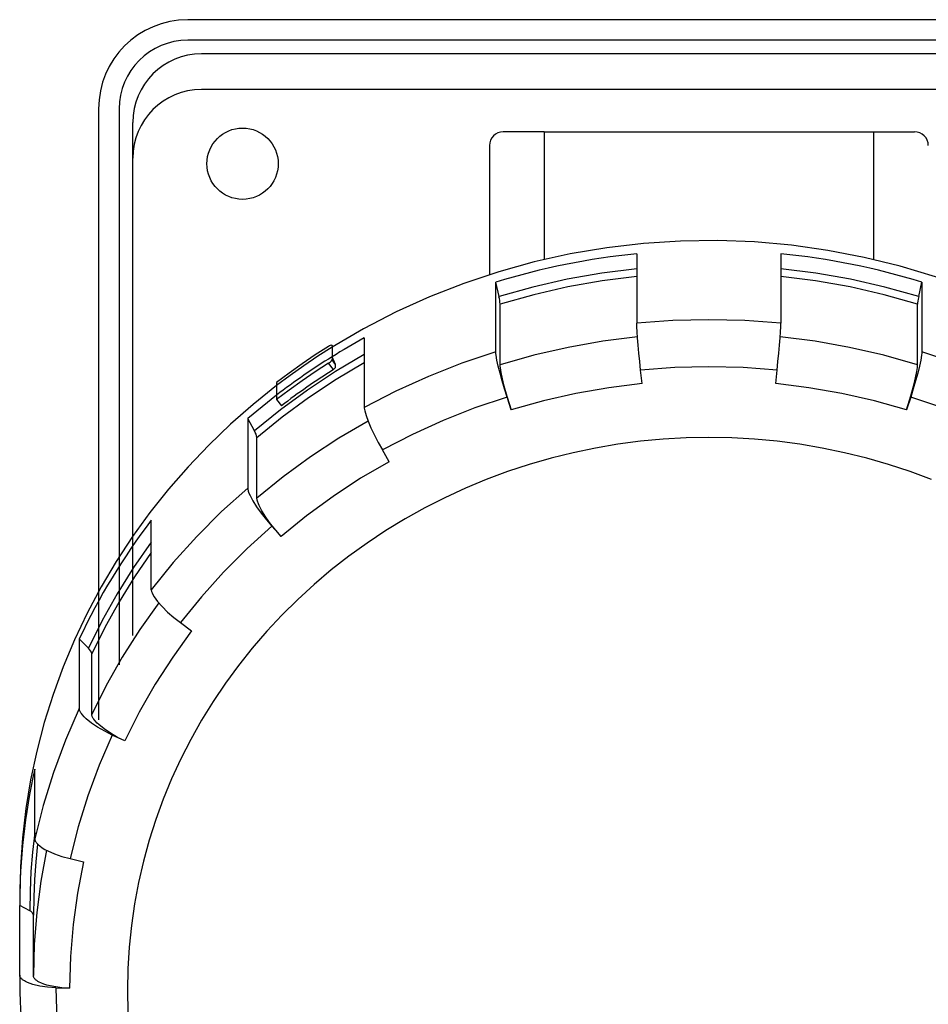
# Model space of a CAD drawing. Extents: x -307 to 61, y -62 to 56.
# Drawn here: x -189 to -123, y -16 to 55 of the extents above; entities that cross this region are included whole.
import ezdxf

# ---------------------------------------------------------------- set-up
doc = ezdxf.new("R2010")
doc.units = 0
doc.layers.add('1', color=7, linetype='CONTINUOUS')

# ---------------------------------------------------------------- blocks, each defined once
blk = doc.blocks.new('LW_POLYLINE_20', base_point=(-96.604, -15.287))
at = {"layer": '1', "color": 2, "linetype": 'CONTINUOUS'}
for p, q in [((-145.637, 24.541), (-147.276, 24.263)), ((-143.988, 24.758), (-145.637, 24.541)), ((-142.331, 24.913), (-143.988, 24.758)), ((-140.669, 25.007), (-142.331, 24.913)), ((-139.004, 25.038), (-140.669, 25.007)), ((-137.339, 25.007), (-139.004, 25.038)), ((-135.677, 24.913), (-137.339, 25.007)), ((-134.02, 24.758), (-135.677, 24.913)), ((-132.371, 24.541), (-134.02, 24.758)), ((-130.732, 24.263), (-132.371, 24.541)), ((-148.902, 23.923), (-150.513, 23.524)), ((-147.276, 24.263), (-148.902, 23.923)), ((-129.106, 23.923), (-130.732, 24.263)), ((-127.495, 23.524), (-129.106, 23.923)), ((-152.106, 23.064), (-153.679, 22.545)), ((-150.513, 23.524), (-152.106, 23.064)), ((-125.902, 23.064), (-127.495, 23.524)), ((-124.329, 22.545), (-125.902, 23.064)), ((-153.679, 22.545), (-155.23, 21.968)), ((-122.778, 21.968), (-124.329, 22.545)), ((-155.23, 21.968), (-156.755, 21.333)), ((-156.755, 21.333), (-158.253, 20.642)), ((-158.253, 20.642), (-159.721, 19.896)), ((-159.721, 19.896), (-161.158, 19.095)), ((-161.158, 19.095), (-162.56, 18.242)), ((-162.56, 18.242), (-163.926, 17.336)), ((-163.926, 17.336), (-165.254, 16.381)), ((-165.254, 16.381), (-166.541, 15.376)), ((-166.541, 15.376), (-167.785, 14.324)), ((-167.785, 14.324), (-168.985, 13.227)), ((-168.985, 13.227), (-170.139, 12.085)), ((-170.139, 12.085), (-171.245, 10.902)), ((-171.245, 10.902), (-172.301, 9.678)), ((-172.301, 9.678), (-173.306, 8.415)), ((-173.306, 8.415), (-174.258, 7.116)), ((-174.258, 7.116), (-175.156, 5.782)), ((-175.156, 5.782), (-175.998, 4.416)), ((-175.998, 4.416), (-176.783, 3.02)), ((-176.783, 3.02), (-177.509, 1.595)), ((-177.509, 1.595), (-178.176, 0.144)), ((-178.176, 0.144), (-178.783, -1.33)), ((-178.783, -1.33), (-179.329, -2.826)), ((-179.329, -2.826), (-179.812, -4.341)), ((-179.812, -4.341), (-180.232, -5.874)), ((-180.232, -5.874), (-180.589, -7.42)), ((-180.589, -7.42), (-180.882, -8.979)), ((-180.882, -8.979), (-181.11, -10.548)), ((-181.11, -10.548), (-181.273, -12.123)), ((-181.273, -12.123), (-181.371, -13.704)), ((-181.371, -13.704), (-181.404, -15.287)), ((-181.404, -15.287), (-181.371, -16.87))]:
    blk.add_line(p, q, dxfattribs=at)
blk = doc.blocks.new('LW_POLYLINE_28', base_point=(-186.62, -15.089))
at = {"layer": '1', "color": 2, "linetype": 'CONTINUOUS'}
for p, q in [((-186.62, -15.089), (-186.554, -17.459)), ((-186.554, -17.459), (-186.359, -19.823)), ((-186.359, -19.823), (-186.033, -22.173)), ((-186.033, -22.173), (-185.579, -24.505))]:
    blk.add_line(p, q, dxfattribs=at)
blk = doc.blocks.new('LW_POLYLINE_29', base_point=(-184.601, -5.91))
at = {"layer": '1', "color": 2, "linetype": 'CONTINUOUS'}
for p, q in [((-184.601, -5.91), (-185.046, -8.192)), ((-185.046, -8.192), (-185.364, -10.493)), ((-185.364, -10.493), (-185.556, -12.807)), ((-185.556, -12.807), (-185.62, -15.127))]:
    blk.add_line(p, q, dxfattribs=at)
blk = doc.blocks.new('LW_POLYLINE_30', base_point=(-182.503, 3.33))
at = {"layer": '1', "color": 2, "linetype": 'CONTINUOUS'}
for p, q in [((-182.503, 3.33), (-183.457, 1.139)), ((-183.457, 1.139), (-184.289, -1.095)), ((-184.289, -1.095), (-184.997, -3.369)), ((-184.997, -3.369), (-185.579, -5.674))]:
    blk.add_line(p, q, dxfattribs=at)
blk = doc.blocks.new('LW_POLYLINE_31', base_point=(-176.717, 10.932))
at = {"layer": '1', "color": 2, "linetype": 'CONTINUOUS'}
for p, q in [((-176.717, 10.932), (-178.099, 9.019)), ((-178.099, 9.019), (-179.374, 7.04)), ((-179.374, 7.04), (-180.539, 5)), ((-180.539, 5), (-181.589, 2.905))]:
    blk.add_line(p, q, dxfattribs=at)
blk = doc.blocks.new('LW_POLYLINE_32', base_point=(-170.865, 18.564))
at = {"layer": '1', "color": 2, "linetype": 'CONTINUOUS'}
for p, q in [((-170.865, 18.564), (-172.673, 16.932)), ((-172.673, 16.932), (-174.389, 15.212)), ((-174.389, 15.212), (-176.008, 13.41)), ((-176.008, 13.41), (-177.526, 11.529))]:
    blk.add_line(p, q, dxfattribs=at)
blk = doc.blocks.new('LW_POLYLINE_33', base_point=(-162.312, 23.267))
at = {"layer": '1', "color": 2, "linetype": 'CONTINUOUS'}
for p, q in [((-162.312, 23.267), (-164.393, 22.054)), ((-164.393, 22.054), (-166.404, 20.74)), ((-166.404, 20.74), (-168.34, 19.327)), ((-168.34, 19.327), (-170.196, 17.819))]:
    blk.add_line(p, q, dxfattribs=at)
blk = doc.blocks.new('LW_POLYLINE_34', base_point=(-153.718, 27.979))
at = {"layer": '1', "color": 2, "linetype": 'CONTINUOUS'}
for p, q in [((-153.718, 27.979), (-156.068, 27.188)), ((-156.068, 27.188), (-158.371, 26.281)), ((-158.371, 26.281), (-160.621, 25.26)), ((-160.621, 25.26), (-162.812, 24.129))]:
    blk.add_line(p, q, dxfattribs=at)
blk = doc.blocks.new('LW_POLYLINE_35', base_point=(-143.877, 28.964))
at = {"layer": '1', "color": 2, "linetype": 'CONTINUOUS'}
for p, q in [((-143.877, 28.964), (-146.296, 28.661)), ((-148.696, 28.238), (-151.069, 27.696)), ((-146.296, 28.661), (-148.696, 28.238)), ((-151.069, 27.696), (-153.409, 27.037))]:
    blk.add_line(p, q, dxfattribs=at)
blk = doc.blocks.new('LW_POLYLINE_36', base_point=(-134.027, 29.948))
at = {"layer": '1', "color": 2, "linetype": 'CONTINUOUS'}
for p, q in [((-139.004, 30.196), (-141.496, 30.134)), ((-136.512, 30.134), (-139.004, 30.196)), ((-141.496, 30.134), (-143.981, 29.948)), ((-134.027, 29.948), (-136.512, 30.134))]:
    blk.add_line(p, q, dxfattribs=at)
blk = doc.blocks.new('LW_POLYLINE_37', base_point=(-124.599, 27.037))
at = {"layer": '1', "color": 2, "linetype": 'CONTINUOUS'}
for p, q in [((-131.712, 28.661), (-134.131, 28.964)), ((-129.312, 28.238), (-131.712, 28.661)), ((-126.939, 27.696), (-129.312, 28.238)), ((-124.599, 27.037), (-126.939, 27.696))]:
    blk.add_line(p, q, dxfattribs=at)
blk = doc.blocks.new('LW_POLYLINE_38', base_point=(-115.196, 24.129))
at = {"layer": '1', "color": 2, "linetype": 'CONTINUOUS'}
for p, q in [((-121.94, 27.188), (-124.29, 27.979)), ((-119.637, 26.281), (-121.94, 27.188)), ((-117.387, 25.26), (-119.637, 26.281)), ((-115.196, 24.129), (-117.387, 25.26))]:
    blk.add_line(p, q, dxfattribs=at)
blk = doc.blocks.new('LW_POLYLINE_66', base_point=(-123.476, 31.282))
at = {"layer": '1', "color": 2, "linetype": 'CONTINUOUS'}
for p, q in [((-123.496, 31.034), (-123.554, 30.68)), ((-123.48, 31.183), (-123.496, 31.034)), ((-123.476, 31.282), (-123.48, 31.183)), ((-123.649, 30.237), (-123.776, 29.722)), ((-123.554, 30.68), (-123.649, 30.237)), ((-123.776, 29.722), (-123.929, 29.158)), ((-123.929, 29.158), (-124.103, 28.568)), ((-124.103, 28.568), (-124.29, 27.979))]:
    blk.add_line(p, q, dxfattribs=at)
blk = doc.blocks.new('LW_POLYLINE_67', base_point=(-113.879, 27.219))
at = {"layer": '1', "color": 2, "linetype": 'CONTINUOUS'}
for p, q in [((-120.996, 30.447), (-123.476, 31.282)), ((-118.565, 29.49), (-120.996, 30.447)), ((-116.191, 28.413), (-118.565, 29.49)), ((-113.879, 27.219), (-116.191, 28.413))]:
    blk.add_line(p, q, dxfattribs=at)
blk = doc.blocks.new('LW_POLYLINE_69', base_point=(-143.981, 29.948))
at = {"layer": '1', "color": 2, "linetype": 'CONTINUOUS'}
for p, q in [((-144.25, 33.109), (-144.257, 33.36)), ((-144.23, 32.747), (-144.25, 33.109)), ((-144.198, 32.291), (-144.23, 32.747)), ((-144.155, 31.759), (-144.198, 32.291)), ((-144.103, 31.174), (-144.155, 31.759)), ((-144.044, 30.562), (-144.103, 31.174)), ((-143.981, 29.948), (-144.044, 30.562))]:
    blk.add_line(p, q, dxfattribs=at)
blk = doc.blocks.new('LW_POLYLINE_70', base_point=(-133.751, 33.36))
at = {"layer": '1', "color": 2, "linetype": 'CONTINUOUS'}
for p, q in [((-141.634, 33.556), (-144.257, 33.36)), ((-139.004, 33.621), (-141.634, 33.556)), ((-136.374, 33.556), (-139.004, 33.621)), ((-133.751, 33.36), (-136.374, 33.556))]:
    blk.add_line(p, q, dxfattribs=at)
blk = doc.blocks.new('LW_POLYLINE_71', base_point=(-134.027, 29.948))
at = {"layer": '1', "color": 2, "linetype": 'CONTINUOUS'}
for p, q in [((-133.778, 32.747), (-133.758, 33.109)), ((-133.758, 33.109), (-133.751, 33.36)), ((-133.81, 32.291), (-133.778, 32.747)), ((-133.905, 31.174), (-133.853, 31.759)), ((-133.853, 31.759), (-133.81, 32.291)), ((-133.964, 30.562), (-133.905, 31.174)), ((-134.027, 29.948), (-133.964, 30.562))]:
    blk.add_line(p, q, dxfattribs=at)
blk = doc.blocks.new('LW_POLYLINE_72', base_point=(-164.129, 27.219))
at = {"layer": '1', "color": 2, "linetype": 'CONTINUOUS'}
for p, q in [((-164.129, 27.219), (-164.127, 27.17)), ((-164.127, 27.17), (-164.116, 27.072)), ((-164.116, 27.072), (-164.097, 26.976)), ((-164.097, 26.976), (-164.002, 26.637)), ((-164.002, 26.637), (-163.849, 26.218)), ((-163.849, 26.218), (-163.644, 25.737)), ((-163.644, 25.737), (-163.395, 25.213)), ((-163.395, 25.213), (-163.114, 24.669)), ((-163.114, 24.669), (-162.812, 24.129))]:
    blk.add_line(p, q, dxfattribs=at)
blk = doc.blocks.new('LW_POLYLINE_73', base_point=(-154.532, 31.282))
at = {"layer": '1', "color": 2, "linetype": 'CONTINUOUS'}
for p, q in [((-154.532, 31.282), (-157.012, 30.447)), ((-157.012, 30.447), (-159.442, 29.49)), ((-159.442, 29.49), (-161.817, 28.413)), ((-161.817, 28.413), (-164.129, 27.219))]:
    blk.add_line(p, q, dxfattribs=at)
blk = doc.blocks.new('LW_POLYLINE_74', base_point=(-153.718, 27.979))
at = {"layer": '1', "color": 2, "linetype": 'CONTINUOUS'}
for p, q in [((-154.526, 31.158), (-154.532, 31.282)), ((-154.512, 31.034), (-154.526, 31.158)), ((-154.454, 30.681), (-154.512, 31.034)), ((-154.359, 30.237), (-154.454, 30.681)), ((-154.232, 29.722), (-154.359, 30.237)), ((-154.078, 29.158), (-154.232, 29.722)), ((-153.905, 28.568), (-154.078, 29.158)), ((-153.718, 27.979), (-153.905, 28.568))]:
    blk.add_line(p, q, dxfattribs=at)
blk = doc.blocks.new('LW_POLYLINE_75', base_point=(-179.657, 13.921))
at = {"layer": '1', "color": 2, "linetype": 'CONTINUOUS'}
for p, q in [((-179.657, 13.921), (-179.656, 13.898)), ((-179.656, 13.898), (-179.651, 13.852)), ((-179.651, 13.852), (-179.642, 13.807)), ((-179.642, 13.807), (-179.629, 13.761)), ((-179.629, 13.761), (-179.605, 13.695)), ((-179.605, 13.695), (-179.551, 13.576)), ((-179.551, 13.576), (-179.452, 13.407)), ((-179.452, 13.407), (-179.333, 13.235)), ((-179.333, 13.235), (-179.204, 13.069)), ((-179.204, 13.069), (-178.872, 12.696)), ((-178.872, 12.696), (-178.469, 12.304)), ((-178.469, 12.304), (-178.014, 11.909)), ((-178.014, 11.909), (-177.526, 11.529))]:
    blk.add_line(p, q, dxfattribs=at)
blk = doc.blocks.new('LW_POLYLINE_76', base_point=(-172.628, 21.346))
at = {"layer": '1', "color": 2, "linetype": 'CONTINUOUS'}
for p, q in [((-172.628, 21.346), (-174.536, 19.624)), ((-174.536, 19.624), (-176.347, 17.809)), ((-176.347, 17.809), (-178.056, 15.906)), ((-178.056, 15.906), (-179.657, 13.921))]:
    blk.add_line(p, q, dxfattribs=at)
blk = doc.blocks.new('LW_POLYLINE_77', base_point=(-172.628, 21.346))
at = {"layer": '1', "color": 2, "linetype": 'CONTINUOUS'}
for p, q in [((-172.628, 21.346), (-172.626, 21.298)), ((-172.626, 21.298), (-172.62, 21.251)), ((-172.62, 21.251), (-172.605, 21.18)), ((-172.605, 21.18), (-172.585, 21.111)), ((-172.585, 21.111), (-172.54, 20.982)), ((-172.54, 20.982), (-172.458, 20.794)), ((-172.458, 20.794), (-172.253, 20.411)), ((-172.253, 20.411), (-171.978, 19.977)), ((-171.978, 19.977), (-171.646, 19.512)), ((-171.646, 19.512), (-171.269, 19.034)), ((-171.269, 19.034), (-170.865, 18.564))]:
    blk.add_line(p, q, dxfattribs=at)
blk = doc.blocks.new('LW_POLYLINE_78', base_point=(-188.156, -4.233))
at = {"layer": '1', "color": 2, "linetype": 'CONTINUOUS'}
for p, q in [((-188.156, -4.233), (-188.155, -4.254)), ((-188.155, -4.254), (-188.153, -4.275)), ((-188.153, -4.275), (-188.149, -4.296)), ((-188.149, -4.296), (-188.144, -4.317)), ((-188.144, -4.317), (-188.131, -4.358)), ((-188.131, -4.358), (-188.114, -4.398)), ((-188.114, -4.398), (-188.093, -4.436)), ((-188.093, -4.436), (-188.062, -4.485)), ((-188.062, -4.485), (-188.027, -4.531)), ((-188.027, -4.531), (-187.99, -4.575)), ((-187.99, -4.575), (-187.908, -4.656)), ((-187.908, -4.656), (-187.793, -4.753)), ((-187.793, -4.753), (-187.608, -4.883)), ((-187.608, -4.883), (-187.411, -5.001)), ((-187.411, -5.001), (-187.206, -5.108)), ((-187.206, -5.108), (-186.72, -5.32)), ((-186.72, -5.32), (-186.17, -5.512)), ((-186.17, -5.512), (-185.579, -5.674))]:
    blk.add_line(p, q, dxfattribs=at)
blk = doc.blocks.new('LW_POLYLINE_79', base_point=(-184.91, 5.269))
at = {"layer": '1', "color": 2, "linetype": 'CONTINUOUS'}
for p, q in [((-184.91, 5.269), (-185.916, 2.957)), ((-185.916, 2.957), (-186.795, 0.599)), ((-186.795, 0.599), (-187.542, -1.8)), ((-187.542, -1.8), (-188.156, -4.233))]:
    blk.add_line(p, q, dxfattribs=at)
blk = doc.blocks.new('LW_POLYLINE_80', base_point=(-182.503, 3.33))
at = {"layer": '1', "color": 2, "linetype": 'CONTINUOUS'}
for p, q in [((-184.909, 5.247), (-184.91, 5.269)), ((-184.907, 5.225), (-184.909, 5.247)), ((-184.903, 5.203), (-184.907, 5.225)), ((-184.899, 5.181), (-184.903, 5.203)), ((-184.886, 5.137), (-184.899, 5.181)), ((-184.87, 5.095), (-184.886, 5.137)), ((-184.851, 5.054), (-184.87, 5.095)), ((-184.822, 4.999), (-184.851, 5.054)), ((-184.79, 4.946), (-184.822, 4.999)), ((-184.755, 4.895), (-184.79, 4.946)), ((-184.678, 4.798), (-184.755, 4.895)), ((-184.543, 4.651), (-184.678, 4.798)), ((-184.398, 4.513), (-184.543, 4.651)), ((-184.023, 4.211), (-184.398, 4.513)), ((-183.569, 3.904), (-184.023, 4.211)), ((-183.055, 3.606), (-183.569, 3.904)), ((-182.503, 3.33), (-183.055, 3.606))]:
    blk.add_line(p, q, dxfattribs=at)
blk = doc.blocks.new('LW_POLYLINE_82', base_point=(-186.62, -15.089))
at = {"layer": '1', "color": 2, "linetype": 'CONTINUOUS'}
for p, q in [((-189.253, -14.189), (-189.254, -14.169)), ((-189.251, -14.209), (-189.253, -14.189)), ((-189.247, -14.229), (-189.251, -14.209)), ((-189.242, -14.249), (-189.247, -14.229)), ((-189.236, -14.268), (-189.242, -14.249)), ((-189.229, -14.287), (-189.236, -14.268)), ((-189.211, -14.324), (-189.229, -14.287)), ((-189.19, -14.36), (-189.211, -14.324)), ((-189.158, -14.402), (-189.19, -14.36)), ((-189.123, -14.441), (-189.158, -14.402)), ((-189.084, -14.477), (-189.123, -14.441)), ((-189.043, -14.511), (-189.084, -14.477)), ((-189.001, -14.542), (-189.043, -14.511)), ((-188.912, -14.599), (-189.001, -14.542)), ((-188.821, -14.649), (-188.912, -14.599)), ((-188.694, -14.708), (-188.821, -14.649)), ((-188.491, -14.787), (-188.694, -14.708)), ((-188.284, -14.852), (-188.491, -14.787)), ((-187.786, -14.966), (-188.284, -14.852)), ((-187.223, -15.046), (-187.786, -14.966)), ((-186.62, -15.089), (-187.223, -15.046))]:
    blk.add_line(p, q, dxfattribs=at)
blk = doc.blocks.new('LW_POLYLINE_89', base_point=(-170.526, 28.822))
at = {"layer": '1', "color": 2, "linetype": 'CONTINUOUS'}
for p, q in [((-170.526, 28.822), (-172.242, 27.447)), ((-172.242, 27.447), (-173.891, 26)), ((-173.891, 26), (-175.47, 24.484)), ((-175.47, 24.484), (-176.977, 22.904)), ((-176.977, 22.904), (-178.408, 21.26)), ((-178.408, 21.26), (-179.761, 19.558)), ((-179.761, 19.558), (-181.032, 17.8)), ((-181.032, 17.8), (-182.22, 15.99)), ((-182.22, 15.99), (-183.321, 14.131)), ((-183.321, 14.131), (-184.334, 12.227)), ((-184.334, 12.227), (-185.257, 10.282)), ((-185.257, 10.282), (-186.088, 8.3)), ((-186.088, 8.3), (-186.824, 6.284)), ((-186.824, 6.284), (-187.466, 4.239)), ((-187.466, 4.239), (-188.011, 2.169)), ((-188.011, 2.169), (-188.458, 0.079)), ((-188.458, 0.079), (-188.806, -2.029)), ((-188.806, -2.029), (-189.055, -4.15)), ((-189.055, -4.15), (-189.205, -6.279)), ((-189.205, -6.279), (-189.254, -8.412))]:
    blk.add_line(p, q, dxfattribs=at)
blk = doc.blocks.new('LW_POLYLINE_90', base_point=(-88.754, -8.396))
at = {"layer": '1', "color": 2, "linetype": 'CONTINUOUS'}
for p, q in [((-146.448, 38.867), (-149.106, 38.419)), ((-143.768, 39.179), (-146.448, 38.867)), ((-141.074, 39.354), (-143.768, 39.179)), ((-138.375, 39.391), (-141.074, 39.354)), ((-135.677, 39.29), (-138.375, 39.391)), ((-132.989, 39.051), (-135.677, 39.29)), ((-130.318, 38.675), (-132.989, 39.051)), ((-149.106, 38.419), (-151.735, 37.835)), ((-127.673, 38.164), (-130.318, 38.675)), ((-125.06, 37.518), (-127.673, 38.164)), ((-151.735, 37.835), (-154.327, 37.118)), ((-122.487, 36.739), (-125.06, 37.518)), ((-154.327, 37.118), (-156.876, 36.27)), ((-119.962, 35.83), (-122.487, 36.739)), ((-156.876, 36.27), (-159.372, 35.292)), ((-159.372, 35.292), (-161.81, 34.189)), ((-117.492, 34.794), (-119.962, 35.83)), ((-115.084, 33.633), (-117.492, 34.794)), ((-161.81, 34.189), (-164.182, 32.963)), ((-112.745, 32.35), (-115.084, 33.633)), ((-164.182, 32.963), (-166.481, 31.617)), ((-110.482, 30.95), (-112.745, 32.35)), ((-108.301, 29.436), (-110.482, 30.95)), ((-106.209, 27.813), (-108.301, 29.436)), ((-104.212, 26.086), (-106.209, 27.813)), ((-102.314, 24.259), (-104.212, 26.086)), ((-100.523, 22.338), (-102.314, 24.259)), ((-98.843, 20.328), (-100.523, 22.338)), ((-97.279, 18.235), (-98.843, 20.328)), ((-95.835, 16.065), (-97.279, 18.235)), ((-94.516, 13.825), (-95.835, 16.065)), ((-93.326, 11.521), (-94.516, 13.825)), ((-92.267, 9.159), (-93.326, 11.521)), ((-91.343, 6.746), (-92.267, 9.159)), ((-90.557, 4.29), (-91.343, 6.746)), ((-89.91, 1.797), (-90.557, 4.29)), ((-89.405, -0.726), (-89.91, 1.797)), ((-89.044, -3.27), (-89.405, -0.726)), ((-88.826, -5.829), (-89.044, -3.27)), ((-88.754, -8.396), (-88.826, -5.829))]:
    blk.add_line(p, q, dxfattribs=at)
blk = doc.blocks.new('LW_POLYLINE_91', base_point=(-166.481, 31.617))
at = {"layer": '1', "color": 2, "linetype": 'CONTINUOUS'}
for p, q in [((-166.481, 31.617), (-167.52, 30.954)), ((-167.52, 30.954), (-168.54, 30.267)), ((-168.54, 30.267), (-169.543, 29.556)), ((-169.543, 29.556), (-170.526, 28.822))]:
    blk.add_line(p, q, dxfattribs=at)
blk = doc.blocks.new('LW_POLYLINE_92', base_point=(-185.62, -15.127))
at = {"layer": '1', "color": 2, "linetype": 'CONTINUOUS'}
for p, q in [((-188.253, -14.226), (-188.254, -14.207)), ((-188.251, -14.245), (-188.253, -14.226)), ((-188.248, -14.264), (-188.251, -14.245)), ((-188.244, -14.282), (-188.248, -14.264)), ((-188.238, -14.301), (-188.244, -14.282)), ((-188.231, -14.319), (-188.238, -14.301)), ((-188.216, -14.354), (-188.231, -14.319)), ((-188.197, -14.387), (-188.216, -14.354)), ((-188.182, -14.409), (-188.197, -14.387)), ((-188.167, -14.43), (-188.182, -14.409)), ((-188.133, -14.469), (-188.167, -14.43)), ((-188.096, -14.505), (-188.133, -14.469)), ((-188.056, -14.539), (-188.096, -14.505)), ((-188.014, -14.57), (-188.056, -14.539)), ((-187.925, -14.629), (-188.014, -14.57)), ((-187.831, -14.682), (-187.925, -14.629)), ((-187.702, -14.743), (-187.831, -14.682)), ((-187.49, -14.825), (-187.702, -14.743)), ((-187.273, -14.893), (-187.49, -14.825)), ((-186.756, -15.01), (-187.273, -14.893)), ((-186.192, -15.088), (-186.756, -15.01)), ((-185.62, -15.127), (-186.192, -15.088))]:
    blk.add_line(p, q, dxfattribs=at)
blk = doc.blocks.new('LW_POLYLINE_93', base_point=(-187.305, -5.058))
at = {"layer": '1', "color": 2, "linetype": 'CONTINUOUS'}
for p, q in [((-187.305, -5.058), (-187.72, -7.326)), ((-187.72, -7.326), (-188.016, -9.61)), ((-188.016, -9.61), (-188.194, -11.906)), ((-188.194, -11.906), (-188.254, -14.207))]:
    blk.add_line(p, q, dxfattribs=at)
blk = doc.blocks.new('LW_POLYLINE_94', base_point=(-187.951, -4.614))
at = {"layer": '1', "color": 2, "linetype": 'CONTINUOUS'}
for p, q in [((-187.951, -4.614), (-188.084, -5.907)), ((-188.084, -5.907), (-188.178, -7.202)), ((-188.178, -7.202), (-188.235, -8.499)), ((-188.235, -8.499), (-188.254, -9.798))]:
    blk.add_line(p, q, dxfattribs=at)
blk = doc.blocks.new('LW_POLYLINE_95', base_point=(-188.156, -3.773))
at = {"layer": '1', "color": 2, "linetype": 'CONTINUOUS'}
for p, q in [((-188.156, -3.773), (-188.316, -5.197)), ((-188.316, -5.197), (-188.43, -6.626)), ((-188.43, -6.626), (-188.499, -8.057)), ((-188.499, -8.057), (-188.522, -9.489))]:
    blk.add_line(p, q, dxfattribs=at)
blk = doc.blocks.new('LW_POLYLINE_119', base_point=(-124.599, 27.037))
at = {"layer": '1', "color": 2, "linetype": 'CONTINUOUS'}
for p, q in [((-123.8, 30.129), (-123.789, 30.245)), ((-123.789, 30.245), (-123.785, 30.34)), ((-124.018, 29.044), (-123.845, 29.835)), ((-123.845, 29.835), (-123.8, 30.129)), ((-124.28, 28.069), (-124.018, 29.044)), ((-124.599, 27.037), (-124.28, 28.069))]:
    blk.add_line(p, q, dxfattribs=at)
blk = doc.blocks.new('LW_POLYLINE_120', base_point=(-123.785, 30.34))
at = {"layer": '1', "color": 2, "linetype": 'CONTINUOUS'}
for p, q in [((-131.261, 32.05), (-133.804, 32.371)), ((-128.739, 31.604), (-131.261, 32.05)), ((-126.244, 31.033), (-128.739, 31.604)), ((-123.785, 30.34), (-126.244, 31.033))]:
    blk.add_line(p, q, dxfattribs=at)
blk = doc.blocks.new('LW_POLYLINE_121', base_point=(-123.785, 34.749))
at = {"layer": '1', "color": 2, "linetype": 'CONTINUOUS'}
for p, q in [((-131.222, 36.453), (-133.751, 36.775)), ((-128.713, 36.008), (-131.222, 36.453)), ((-126.232, 35.439), (-128.713, 36.008)), ((-123.785, 34.749), (-126.232, 35.439))]:
    blk.add_line(p, q, dxfattribs=at)
blk = doc.blocks.new('LW_POLYLINE_122', base_point=(-123.702, 35.301))
at = {"layer": '1', "color": 2, "linetype": 'CONTINUOUS'}
for p, q in [((-123.702, 35.301), (-123.738, 35.123)), ((-123.78, 34.845), (-123.785, 34.749)), ((-123.764, 34.971), (-123.78, 34.845)), ((-123.738, 35.123), (-123.764, 34.971))]:
    blk.add_line(p, q, dxfattribs=at)
blk = doc.blocks.new('LW_POLYLINE_123', base_point=(-123.702, 35.301))
at = {"layer": '1', "color": 2, "linetype": 'CONTINUOUS'}
for p, q in [((-131.201, 37.017), (-133.751, 37.34)), ((-128.671, 36.569), (-131.201, 37.017)), ((-126.169, 35.996), (-128.671, 36.569)), ((-123.702, 35.301), (-126.169, 35.996))]:
    blk.add_line(p, q, dxfattribs=at)
blk = doc.blocks.new('LW_POLYLINE_124', base_point=(-153.409, 27.037))
at = {"layer": '1', "color": 2, "linetype": 'CONTINUOUS'}
for p, q in [((-154.218, 30.224), (-154.223, 30.34)), ((-154.205, 30.108), (-154.218, 30.224)), ((-154.149, 29.76), (-154.205, 30.108)), ((-154.053, 29.305), (-154.149, 29.76)), ((-153.92, 28.767), (-154.053, 29.305)), ((-153.76, 28.183), (-153.92, 28.767)), ((-153.586, 27.594), (-153.76, 28.183)), ((-153.409, 27.037), (-153.586, 27.594))]:
    blk.add_line(p, q, dxfattribs=at)
blk = doc.blocks.new('LW_POLYLINE_125', base_point=(-144.204, 32.371))
at = {"layer": '1', "color": 2, "linetype": 'CONTINUOUS'}
for p, q in [((-144.204, 32.371), (-146.747, 32.05)), ((-149.269, 31.604), (-151.763, 31.033)), ((-146.747, 32.05), (-149.269, 31.604)), ((-151.763, 31.033), (-154.223, 30.34))]:
    blk.add_line(p, q, dxfattribs=at)
blk = doc.blocks.new('LW_POLYLINE_126', base_point=(-144.257, 36.775))
at = {"layer": '1', "color": 2, "linetype": 'CONTINUOUS'}
for p, q in [((-144.257, 36.775), (-146.786, 36.453)), ((-149.295, 36.008), (-151.776, 35.439)), ((-146.786, 36.453), (-149.295, 36.008)), ((-151.776, 35.439), (-154.223, 34.749))]:
    blk.add_line(p, q, dxfattribs=at)
blk = doc.blocks.new('LW_POLYLINE_127', base_point=(-144.257, 37.34))
at = {"layer": '1', "color": 2, "linetype": 'CONTINUOUS'}
for p, q in [((-144.257, 37.34), (-146.807, 37.017)), ((-146.807, 37.017), (-149.337, 36.569)), ((-151.839, 35.996), (-154.306, 35.301)), ((-149.337, 36.569), (-151.839, 35.996))]:
    blk.add_line(p, q, dxfattribs=at)
blk = doc.blocks.new('LW_POLYLINE_128', base_point=(-170.196, 17.819))
at = {"layer": '1', "color": 2, "linetype": 'CONTINUOUS'}
for p, q in [((-171.957, 20.557), (-171.959, 20.601)), ((-171.951, 20.512), (-171.957, 20.557)), ((-171.943, 20.468), (-171.951, 20.512)), ((-171.92, 20.381), (-171.943, 20.468)), ((-171.852, 20.191), (-171.92, 20.381)), ((-171.798, 20.069), (-171.852, 20.191)), ((-171.589, 19.676), (-171.798, 20.069)), ((-171.302, 19.223), (-171.589, 19.676)), ((-170.957, 18.741), (-171.302, 19.223)), ((-170.579, 18.263), (-170.957, 18.741)), ((-170.196, 17.819), (-170.579, 18.263))]:
    blk.add_line(p, q, dxfattribs=at)
blk = doc.blocks.new('LW_POLYLINE_129', base_point=(-163.855, 26.232))
at = {"layer": '1', "color": 2, "linetype": 'CONTINUOUS'}
for p, q in [((-163.855, 26.232), (-165.991, 24.974)), ((-165.991, 24.974), (-168.058, 23.614)), ((-168.058, 23.614), (-170.049, 22.155)), ((-170.049, 22.155), (-171.959, 20.601))]:
    blk.add_line(p, q, dxfattribs=at)
blk = doc.blocks.new('LW_POLYLINE_130', base_point=(-164.129, 30.488))
at = {"layer": '1', "color": 2, "linetype": 'CONTINUOUS'}
for p, q in [((-164.129, 30.488), (-166.191, 29.259)), ((-166.191, 29.259), (-168.186, 27.934)), ((-168.186, 27.934), (-170.11, 26.517)), ((-170.11, 26.517), (-171.959, 25.011))]:
    blk.add_line(p, q, dxfattribs=at)
blk = doc.blocks.new('LW_POLYLINE_131', base_point=(-164.129, 31.093))
at = {"layer": '1', "color": 2, "linetype": 'CONTINUOUS'}
for p, q in [((-164.129, 31.093), (-166.239, 29.842)), ((-166.239, 29.842), (-168.281, 28.493)), ((-168.281, 28.493), (-170.249, 27.047)), ((-170.249, 27.047), (-172.138, 25.509))]:
    blk.add_line(p, q, dxfattribs=at)
blk = doc.blocks.new('LW_POLYLINE_132', base_point=(-181.589, 2.905))
at = {"layer": '1', "color": 2, "linetype": 'CONTINUOUS'}
for p, q in [((-183.995, 4.823), (-183.996, 4.844)), ((-183.993, 4.803), (-183.995, 4.823)), ((-183.986, 4.761), (-183.993, 4.803)), ((-183.975, 4.721), (-183.986, 4.761)), ((-183.961, 4.681), (-183.975, 4.721)), ((-183.944, 4.642), (-183.961, 4.681)), ((-183.916, 4.587), (-183.944, 4.642)), ((-183.885, 4.535), (-183.916, 4.587)), ((-183.851, 4.485), (-183.885, 4.535)), ((-183.777, 4.389), (-183.851, 4.485)), ((-183.611, 4.208), (-183.777, 4.389)), ((-183.492, 4.095), (-183.611, 4.208)), ((-183.1, 3.779), (-183.492, 4.095)), ((-182.628, 3.463), (-183.1, 3.779)), ((-182.112, 3.166), (-182.628, 3.463)), ((-181.589, 2.905), (-182.112, 3.166))]:
    blk.add_line(p, q, dxfattribs=at)
blk = doc.blocks.new('LW_POLYLINE_133', base_point=(-179.118, 12.967))
at = {"layer": '1', "color": 2, "linetype": 'CONTINUOUS'}
for p, q in [((-179.118, 12.967), (-180.497, 11.026)), ((-180.497, 11.026), (-181.771, 9.022)), ((-181.771, 9.022), (-182.938, 6.959)), ((-182.938, 6.959), (-183.996, 4.844))]:
    blk.add_line(p, q, dxfattribs=at)
blk = doc.blocks.new('LW_POLYLINE_134', base_point=(-179.657, 16.642))
at = {"layer": '1', "color": 2, "linetype": 'CONTINUOUS'}
for p, q in [((-179.657, 16.642), (-180.873, 14.867)), ((-180.873, 14.867), (-182.002, 13.041)), ((-182.002, 13.041), (-183.044, 11.169)), ((-183.044, 11.169), (-183.996, 9.254))]:
    blk.add_line(p, q, dxfattribs=at)
blk = doc.blocks.new('LW_POLYLINE_135', base_point=(-179.657, 17.4))
at = {"layer": '1', "color": 2, "linetype": 'CONTINUOUS'}
for p, q in [((-179.657, 17.4), (-180.946, 15.546)), ((-180.946, 15.546), (-182.141, 13.636)), ((-182.141, 13.636), (-183.24, 11.675)), ((-183.24, 11.675), (-184.241, 9.666))]:
    blk.add_line(p, q, dxfattribs=at)
blk = doc.blocks.new('LW_POLYLINE_136', base_point=(-166.732, 30.44))
at = {"layer": '1', "color": 2, "linetype": 'CONTINUOUS'}
for p, q in [((-166.732, 30.44), (-167.705, 29.813)), ((-167.705, 29.813), (-168.662, 29.163)), ((-168.662, 29.163), (-169.602, 28.493)), ((-169.602, 28.493), (-170.526, 27.802))]:
    blk.add_line(p, q, dxfattribs=at)
blk = doc.blocks.new('LW_POLYLINE_137', base_point=(-166.732, 31.676))
at = {"layer": '1', "color": 2, "linetype": 'CONTINUOUS'}
for p, q in [((-166.732, 31.676), (-167.705, 31.049)), ((-167.705, 31.049), (-168.662, 30.399)), ((-168.662, 30.399), (-169.602, 29.729)), ((-169.602, 29.729), (-170.526, 29.038))]:
    blk.add_line(p, q, dxfattribs=at)

msp = doc.modelspace()

# ---------------------------------------------------------------- linework, layer by layer
at = {"layer": '1', "color": 2, "linetype": 'CONTINUOUS'}
for p, q in [((-101.004, 55.498), (-177.004, 55.498)), ((-101.004, 53.998), (-177.004, 53.998)), ((-102.004, 53.003), (-176.004, 53.003)), ((-102.004, 50.404), (-176.004, 50.404)), ((-183.504, 48.998), (-183.504, 4.432)), ((-182.004, 48.998), (-182.004, 8.443)), ((-181.004, 10.589), (-181.004, 48.003)), ((-151.004, 47.326), (-154.004, 47.326)), ((-151.004, 47.326), (-151.004, 38.012)), ((-151.004, 47.326), (-127.004, 47.326)), ((-127.004, 47.326), (-127.004, 38.012)), ((-127.004, 47.326), (-124.004, 47.326)), ((-155.004, 46.326), (-155.004, 36.907)), ((-144.257, 38.432), (-144.257, 33.36)), ((-133.751, 38.432), (-133.751, 33.36)), ((-154.532, 31.282), (-154.532, 36.355)), ((-154.306, 35.301), (-154.532, 36.355)), ((-123.702, 35.301), (-123.476, 36.355)), ((-123.476, 36.355), (-123.476, 31.282)), ((-154.223, 30.34), (-154.223, 34.749)), ((-123.785, 30.34), (-123.785, 34.749)), ((-166.477, 31.744), (-166.486, 31.755)), ((-166.481, 31.741), (-166.481, 31.617)), ((-166.417, 31.657), (-166.481, 31.741)), ((-166.481, 31.617), (-166.481, 30.916)), ((-164.129, 32.291), (-164.129, 27.219)), ((-166.232, 30.364), (-166.481, 30.916)), ((-166.481, 30.916), (-166.481, 30.69)), ((-166.381, 29.981), (-166.732, 30.44)), ((-166.232, 30.364), (-166.481, 30.69)), ((-143.877, 28.964), (-143.981, 29.948)), ((-134.131, 28.964), (-134.027, 29.948)), ((-170.526, 29.038), (-170.526, 28.822)), ((-170.526, 28.822), (-170.526, 28.121)), ((-170.526, 28.121), (-172.628, 26.418)), ((-170.526, 28.121), (-170.526, 27.802)), ((-170.526, 27.802), (-170.175, 27.343)), ((-153.718, 27.979), (-153.409, 27.037)), ((-124.29, 27.979), (-124.599, 27.037)), ((-172.628, 26.418), (-172.628, 21.346)), ((-172.138, 25.509), (-172.628, 26.418)), ((-171.959, 20.601), (-171.959, 25.011)), ((-162.312, 23.267), (-162.812, 24.129)), ((-179.657, 13.921), (-179.657, 18.994)), ((-170.865, 18.564), (-170.196, 17.819)), ((-177.526, 11.529), (-176.717, 10.932)), ((-184.91, 10.341), (-184.91, 5.269)), ((-184.241, 9.666), (-184.91, 10.341)), ((-183.996, 4.844), (-183.996, 9.254)), ((-181.589, 2.905), (-182.503, 3.33)), ((-188.156, -4.233), (-188.156, 0.839)), ((-185.579, -5.674), (-184.601, -5.91)), ((-189.254, -14.169), (-189.254, -9.097)), ((-188.522, -9.489), (-189.254, -9.097)), ((-188.254, -14.207), (-188.254, -9.798)), ((-186.62, -15.089), (-185.62, -15.127))]:
    msp.add_line(p, q, dxfattribs=at)
msp.add_circle((-173.004, 44.998), 2.6, dxfattribs=at)
msp.add_circle((-173.004, 44.998), 2.6, dxfattribs=at)
for centre, radius, start, end in [((-177.004, 48.998), 6.5, 90, 180), ((-177.004, 48.998), 5, 90, 180), ((-176.004, 48.003), 5, 90, 180), ((-176.004, 45.404), 5, 90, 180), ((-154.004, 46.326), 1, 89.9983, 180.002), ((-124.004, 46.326), 1, 359.997, 90.0028), ((-139.047, -13.798), 52.489, 95.6956, 107.158), ((-138.961, -13.798), 52.489, 72.8418, 84.3044), ((-157.389, 34.536), 3.175, 3.84754, 13.9225), ((-166.544, 31.525), 0.234, 73.8486, 141.195), ((-139.688, -12.223), 50.783, 118.769, 121.843), ((-139.975, -11.77), 50.246, 121.839, 127.448), ((-166.996, 30.972), 0.591, 296.3785, 331.256), ((-166.54, 30.267), 0.324, 298.9827, 17.5966), ((-139.974, -12.043), 49.632, 122.145, 127.482), ((-173.209, 24.823), 1.268, 8.53655, 32.6408), ((-142.124, -9.715), 47.253, 142.587, 154.884), ((-184.679, 9.108), 0.703, 11.9932, 51.8454), ((-143.715, -9.102), 45.539, 167.391, 179.994), ((-188.651, -9.888), 0.413, 12.8816, 72.1647), ((-143.431, -14.165), 45.823, 180.005, 192.607)]:
    msp.add_arc(centre, radius, start, end, dxfattribs=at)

# ---------------------------------------------------------------- block references
for name, p in [('LW_POLYLINE_90', (-88.754, -8.396)), ('LW_POLYLINE_127', (-144.257, 37.34)), ('LW_POLYLINE_123', (-123.702, 35.301)), ('LW_POLYLINE_126', (-144.257, 36.775)), ('LW_POLYLINE_121', (-123.785, 34.749)), ('LW_POLYLINE_122', (-123.702, 35.301)), ('LW_POLYLINE_70', (-133.751, 33.36)), ('LW_POLYLINE_69', (-143.981, 29.948)), ('LW_POLYLINE_71', (-134.027, 29.948)), ('LW_POLYLINE_125', (-144.204, 32.371)), ('LW_POLYLINE_120', (-123.785, 30.34)), ('LW_POLYLINE_137', (-166.732, 31.676)), ('LW_POLYLINE_91', (-166.481, 31.617)), ('LW_POLYLINE_131', (-164.129, 31.093)), ('LW_POLYLINE_73', (-154.532, 31.282)), ('LW_POLYLINE_74', (-153.718, 27.979)), ('LW_POLYLINE_66', (-123.476, 31.282)), ('LW_POLYLINE_67', (-113.879, 27.219)), ('LW_POLYLINE_130', (-164.129, 30.488)), ('LW_POLYLINE_136', (-166.732, 30.44)), ('LW_POLYLINE_124', (-153.409, 27.037)), ('LW_POLYLINE_36', (-134.027, 29.948)), ('LW_POLYLINE_119', (-124.599, 27.037)), ('LW_POLYLINE_89', (-170.526, 28.822)), ('LW_POLYLINE_35', (-143.877, 28.964)), ('LW_POLYLINE_37', (-124.599, 27.037)), ('LW_POLYLINE_34', (-153.718, 27.979)), ('LW_POLYLINE_38', (-115.196, 24.129)), ('LW_POLYLINE_72', (-164.129, 27.219)), ('LW_POLYLINE_129', (-163.855, 26.232)), ('LW_POLYLINE_20', (-96.604, -15.287)), ('LW_POLYLINE_33', (-162.312, 23.267)), ('LW_POLYLINE_76', (-172.628, 21.346)), ('LW_POLYLINE_77', (-172.628, 21.346)), ('LW_POLYLINE_128', (-170.196, 17.819)), ('LW_POLYLINE_32', (-170.865, 18.564)), ('LW_POLYLINE_135', (-179.657, 17.4)), ('LW_POLYLINE_134', (-179.657, 16.642)), ('LW_POLYLINE_75', (-179.657, 13.921)), ('LW_POLYLINE_133', (-179.118, 12.967)), ('LW_POLYLINE_31', (-176.717, 10.932)), ('LW_POLYLINE_79', (-184.91, 5.269)), ('LW_POLYLINE_80', (-182.503, 3.33)), ('LW_POLYLINE_132', (-181.589, 2.905)), ('LW_POLYLINE_30', (-182.503, 3.33)), ('LW_POLYLINE_95', (-188.156, -3.773)), ('LW_POLYLINE_78', (-188.156, -4.233)), ('LW_POLYLINE_94', (-187.951, -4.614)), ('LW_POLYLINE_93', (-187.305, -5.058)), ('LW_POLYLINE_29', (-184.601, -5.91)), ('LW_POLYLINE_82', (-186.62, -15.089)), ('LW_POLYLINE_92', (-185.62, -15.127)), ('LW_POLYLINE_28', (-186.62, -15.089))]:
    msp.add_blockref(name, p, dxfattribs=at)

doc.saveas('drawing.dxf')
